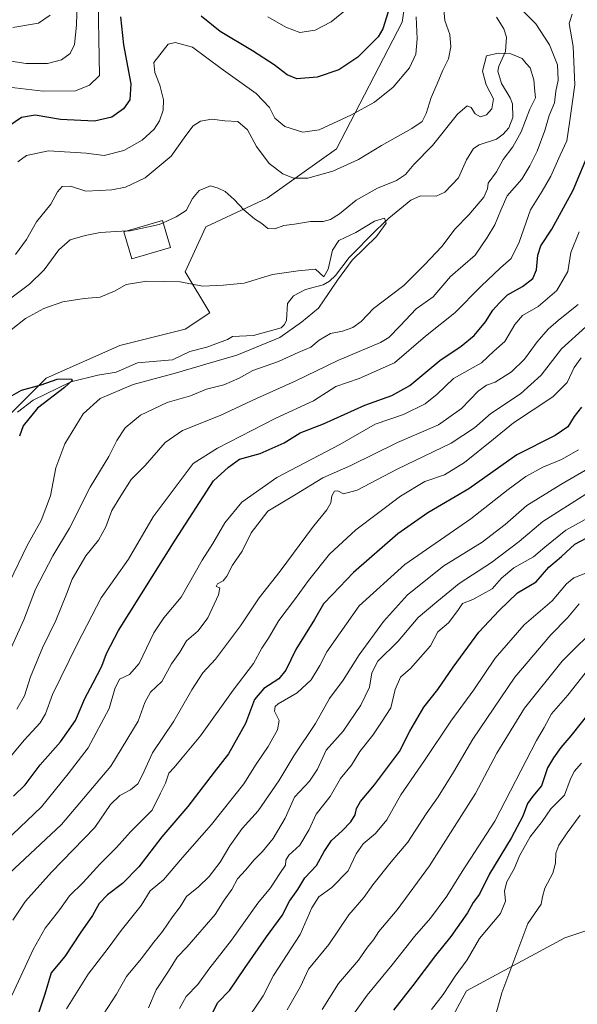
# Model space of a CAD drawing. Units: metres. Extents: x 668737 to 672184, y 4735122 to 4737520.
# Drawn here: x 669855 to 670033, y 4735743 to 4736058 of the extents above; entities that cross this region are included whole.
import ezdxf

# ---------------------------------------------------------------- set-up
doc = ezdxf.new("R2010")
doc.units = ezdxf.units.M
doc.header["$MEASUREMENT"] = 0
for name, color, linetype, lineweight in [('Arbolado forestal CxS', 92, 'Continuous', 0), ('Corriente natural lineal', 142, 'Continuous', 13), ('Curva de nivel maestra', 30, 'Continuous', 30), ('Curva de nivel normal', 30, 'Continuous', 0), ('Edificación Cxs', 1, 'Continuous', 13)]:
    doc.layers.add(name, color=color, linetype=linetype, lineweight=lineweight)

msp = doc.modelspace()

# ---------------------------------------------------------------- linework, layer by layer
at = {"layer": 'Arbolado forestal CxS', "color": 92, "linetype": 'Continuous', "lineweight": 0}
for points in [[(670017.8975, 4736147.9933, 843.0438), (669996.9957, 4736135.0489, 836.3943), (669972.0909, 4736123.2465, 839.3101), (669961.6037, 4736108.8211, 840.4982), (669953.7387, 4736091.7735, 839.794), (669957.6715, 4736079.9705, 835.2845), (669970.7793, 4736077.3471, 828.95), (669979.9551, 4736074.7241, 822.9787), (669977.3329, 4736057.6753, 823.2874), (669956.3599, 4736017.0223, 817.7421), (669934.0759, 4736001.2851, 812.1394), (669914.4139, 4735992.1057, 808.0501), (669907.8591, 4735977.6799, 805.6735), (669915.7237, 4735964.5659, 803.9379), (669907.8589, 4735959.3203, 803.3328), (669886.8859, 4735954.0747, 802.6735), (669863.2923, 4735943.5845, 800.6575), (669837.0753, 4735917.3565, 800.7271)], [(670017.8975, 4736147.9933, 843.0438), (669996.9957, 4736135.0489, 836.3943), (669972.0909, 4736123.2465, 839.3101), (669961.6037, 4736108.8211, 840.4982), (669953.7387, 4736091.7735, 839.794), (669957.6715, 4736079.9705, 835.2845), (669970.7793, 4736077.3471, 828.95), (669979.9551, 4736074.7241, 822.9787), (669977.3329, 4736057.6753, 823.2874), (669956.3599, 4736017.0223, 817.7421), (669934.0759, 4736001.2851, 812.1394), (669914.4139, 4735992.1057, 808.0501), (669907.8591, 4735977.6799, 805.6735), (669915.7237, 4735964.5659, 803.9379), (669907.8589, 4735959.3203, 803.3328), (669886.8859, 4735954.0747, 802.6735), (669863.2923, 4735943.5845, 800.6575), (669837.0753, 4735917.3565, 800.7271)], [(669979.9551, 4736074.7241, 822.9787), (669977.3329, 4736057.6753, 823.2874), (669956.3599, 4736017.0223, 817.7421), (669934.0759, 4736001.2851, 812.1394), (669914.4139, 4735992.1057, 808.0501), (669907.8591, 4735977.6799, 805.6735), (669915.7237, 4735964.5659, 803.9379), (669907.8589, 4735959.3203, 803.3328), (669886.8859, 4735954.0747, 802.6735), (669863.2923, 4735943.5845, 800.6575), (669837.0753, 4735917.3565, 800.7271)], [(669837.0753, 4735917.3565, 800.7271), (669863.2923, 4735943.5845, 800.6575), (669886.8859, 4735954.0747, 802.6735), (669907.8589, 4735959.3203, 803.3328), (669915.7237, 4735964.5659, 803.9379), (669907.8591, 4735977.6799, 805.6735), (669914.4139, 4735992.1057, 808.0501), (669934.0759, 4736001.2851, 812.1394), (669956.3599, 4736017.0223, 817.7421), (669977.3329, 4736057.6753, 823.2874), (669979.9551, 4736074.7241, 822.9787)], [(669990.1441, 4735732.9373, 906.4136), (669998.0093, 4735747.3631, 905.9874), (670029.4681, 4735764.4113, 912.7886), (670064.8607, 4735776.2133, 921.5761), (670097.6303, 4735772.2775, 924.5988), (670108.1173, 4735774.9003, 926.0085), (670117.2923, 4735785.3919, 931.1425), (670121.2253, 4735801.1287, 936.799), (670133.0223, 4735812.9313, 940.5013), (670153.9949, 4735812.9307, 945.0973), (670173.6577, 4735807.6845, 942.9539), (670181.5225, 4735786.7015, 934.3185), (670177.5893, 4735767.0307, 924.8781), (670161.8593, 4735752.6053, 916.773), (670153.9943, 4735738.1797, 908.8324)], [(670153.9943, 4735738.1797, 908.8324), (670161.8593, 4735752.6053, 916.773), (670177.5893, 4735767.0307, 924.8781), (670181.5225, 4735786.7015, 934.3185), (670173.6577, 4735807.6845, 942.9539), (670153.9949, 4735812.9307, 945.0973), (670133.0223, 4735812.9313, 940.5013), (670121.2253, 4735801.1287, 936.799), (670117.2923, 4735785.3919, 931.1425), (670108.1173, 4735774.9003, 926.0085), (670097.6303, 4735772.2775, 924.5988), (670064.8607, 4735776.2133, 921.5761), (670029.4681, 4735764.4113, 912.7886), (669998.0093, 4735747.3631, 905.9874), (669990.1441, 4735732.9373, 906.4136)], [(669990.1441, 4735732.9373, 906.4136), (669998.0093, 4735747.3631, 905.9874), (670029.4681, 4735764.4113, 912.7886), (670064.8607, 4735776.2133, 921.5761), (670097.6303, 4735772.2775, 924.5988), (670108.1173, 4735774.9003, 926.0085), (670117.2923, 4735785.3919, 931.1425), (670121.2253, 4735801.1287, 936.799), (670133.0223, 4735812.9313, 940.5013), (670153.9949, 4735812.9307, 945.0973), (670173.6577, 4735807.6845, 942.9539), (670181.5225, 4735786.7015, 934.3185), (670177.5893, 4735767.0307, 924.8781), (670161.8593, 4735752.6053, 916.773), (670153.9943, 4735738.1797, 908.8324)], [(669990.1441, 4735732.9373, 906.4136), (669998.0093, 4735747.3631, 905.9874), (670029.4681, 4735764.4113, 912.7886), (670064.8607, 4735776.2133, 921.5761), (670097.6303, 4735772.2775, 924.5988), (670108.1173, 4735774.9003, 926.0085), (670117.2923, 4735785.3919, 931.1425), (670121.2253, 4735801.1287, 936.799), (670133.0223, 4735812.9313, 940.5013), (670153.9949, 4735812.9307, 945.0973), (670173.6577, 4735807.6845, 942.9539), (670181.5225, 4735786.7015, 934.3185), (670177.5893, 4735767.0307, 924.8781), (670161.8593, 4735752.6053, 916.773), (670153.9943, 4735738.1797, 908.8324)]]:
    msp.add_polyline3d(points, dxfattribs=at)
at = {"layer": 'Corriente natural lineal', "color": 142, "linetype": 'Continuous', "lineweight": 13}
msp.add_polyline3d([(670007.6165, 4736059.2161, 810.5905), (670009.9595, 4736055.4579, 810.5203), (670010.7339, 4736052.867, 810.1802), (670010.495, 4736048.2046, 809.8019), (670008.3104, 4736043.5337, 808.9241), (670007.9534, 4736041.9606, 808.6583), (670009.1498, 4736038.0264, 808.4383), (670011.9259, 4736033.435, 808.12), (670012.6645, 4736031.446, 807.8855), (670012.8229, 4736027.0606, 807.6166), (670011.4859, 4736023.7664, 807.6378), (670009.6842, 4736021.7778, 807.671), (670007.5352, 4736020.1775, 807.4), (670002.0342, 4736018.3766, 807.4023), (670000.1939, 4736017.1667, 807.2191), (669997.9251, 4736013.5548, 806.693), (669995.3699, 4736007.7337, 805.6417), (669990.9816, 4736003.2073, 805.9951), (669988.2677, 4736001.9086, 806.0944), (669983.2306, 4736002.0391, 806.2959), (669980.1355, 4736000.6346, 806.6744), (669973.0521, 4735994.9154, 805.8115), (669968.9942, 4735991.0368, 805.0453), (669960.398, 4735982.272, 804.0468), (669955.968, 4735976.4948, 804.0109), (669954.09, 4735974.6807, 803.8332), (669952.055, 4735973.5589, 803.5299), (669946.392, 4735972.0311, 803.9088), (669942.5643, 4735969.9763, 804.1569), (669940.6139, 4735967.5728, 803.9849), (669940.315, 4735962.2239, 803.2952), (669939.673, 4735960.8082, 803.2899), (669938.5689, 4735959.776, 803.131), (669929.7658, 4735957.3064, 802.7753), (669923, 4735957, 802.8885), (669921.3898, 4735956.0199, 802.837), (669914.7637, 4735953.598, 802.3289), (669909.3284, 4735952.2072, 802.4911), (669903.7941, 4735949.4971, 802.5524), (669892.5204, 4735948.5483, 801.379), (669885.7802, 4735945.5304, 801.6722), (669879.8529, 4735944.549, 800.9321), (669871.2438, 4735942.3996, 800.0647), (669859.1426, 4735936.5569, 799.4425), (669854.0917, 4735932.7231, 799.1027)], dxfattribs=at)
at = {"layer": 'Curva de nivel maestra', "color": 30, "linetype": 'Continuous', "lineweight": 30, "flags": 128}
for points, elevation in [([(669972.91, 4736061.0001), (669971.21, 4736055.5101), (669969.62, 4736052.9501), (669963.13, 4736046.4701), (669957.07, 4736042.3701), (669950.11, 4736040.0201), (669943.64, 4736039.4601), (669940.48, 4736040.7401), (669936.35, 4736043.9801), (669929.44, 4736048.4101), (669919.02, 4736054.6501), (669912.97, 4736059.6101)], 825), ([(669887.08, 4736059.3401), (669888.06, 4736050.3401), (669890.4, 4736037.8501), (669890.17, 4736032.7601), (669888.05, 4736029.9301), (669884.37, 4736027.1701), (669878.78, 4736025.9401), (669867.9, 4736026.5201), (669859.82, 4736027.8401), (669855.46, 4736027.1501), (669849.38, 4736023.0001)], 825), ([(669852.87, 4735809.8001), (669856.6, 4735813.3801), (669861.43, 4735819.8101), (669867.91, 4735827.1501), (669872.66, 4735833.9701), (669875.65, 4735841.0201), (669878.41, 4735846.0201), (669881.1, 4735851.3601), (669882.65, 4735855.4701), (669886.5, 4735862.7601), (669904.68, 4735891.6901), (669916.87, 4735910.7801), (669921.67, 4735915.1301), (669925.25, 4735917.6501), (669931.9, 4735919.4901), (669939.59, 4735922.9601), (669944.7, 4735926.0701), (669952.1, 4735929.0101), (669965.34, 4735935.0301), (669974.04, 4735938.0401), (669979.77, 4735941.3201), (669989.41, 4735949.3001), (669996.21, 4735953.8901), (670000.4, 4735957.3201), (670004.02, 4735961.6801), (670006.4, 4735965.3801), (670008.53, 4735967.7801), (670011.07, 4735970.2901), (670015.91, 4735972.9501), (670019.25, 4735975.5601), (670020.35, 4735978.3401), (670020.76, 4735983.0001), (670021.81, 4735986.0001), (670025.28, 4735991.3401), (670032.17, 4736003.8401), (670037.62, 4736016.9001)], 825), ([(669852.38, 4735938.0501), (669855.38, 4735939.7801), (669861.72, 4735941.4801), (669866.81, 4735943.3201), (669871.4, 4735943.3601), (669871.66, 4735942.8801), (669869.21, 4735940.6801), (669860.51, 4735934.0101), (669855.99, 4735928.3501), (669854.8, 4735925.0301)], 800), ([(670034.78, 4735934.3501), (670032.43, 4735931.3501), (670030.42, 4735928.0401), (670026.38, 4735925.2401), (670014.03, 4735919.0501), (669998.69, 4735908.1801), (669985.62, 4735900.5401), (669975.94, 4735893.7501), (669961.74, 4735881.3601), (669954.99, 4735874.3601), (669952.18, 4735871.3501), (669949.31, 4735866.3801), (669943.28, 4735856.7701), (669940.08, 4735850.0601), (669937.83, 4735847.3301), (669933.02, 4735844.2601), (669930.03, 4735840.7501), (669927.2, 4735833.0201), (669921.68, 4735823.2901), (669917.13, 4735817.4201), (669908.7, 4735806.4801), (669900.37, 4735796.7001), (669892.97, 4735787.1501), (669887.76, 4735781.7901), (669882.95, 4735778.1701), (669880.31, 4735775.4001), (669878.2, 4735771.4901), (669874.25, 4735765.8601), (669869.31, 4735758.4501), (669864.95, 4735753.2101), (669862.9, 4735746.3301), (669858.57, 4735733.3701)], 850), ([(669916.47, 4735740.0301), (669918.23, 4735743.5901), (669922.19, 4735747.5801), (669926.87, 4735754.5901), (669933.92, 4735764.7001), (669938.96, 4735771.4801), (669941.31, 4735776.1301), (669943.9, 4735779.8101), (669946.13, 4735783.6201), (669949.9, 4735787.4901), (669952.37, 4735792.0701), (669954.7, 4735795.5401), (669958.16, 4735798.6201), (669960.9, 4735801.5201), (669962.25, 4735803.7301), (669962.68, 4735805.8001), (669963.96, 4735808.0501), (669968.52, 4735813.3601), (669976.48, 4735824.0201), (669979.85, 4735830.5801), (669984.26, 4735838.2601), (669988.8, 4735843.9201), (669993.65, 4735851.0201), (670001.93, 4735862.2401), (670008.39, 4735869.2201), (670014.34, 4735874.9101), (670020.3, 4735878.3601), (670024.38, 4735883.1101), (670028.35, 4735886.5501), (670032.69, 4735890.4601), (670038.36, 4735893.4001)], 875), ([(670040.44, 4735840.5401), (670031.33, 4735829.0701), (670028.16, 4735825.3301), (670025.88, 4735822.0201), (670023.93, 4735818.7801), (670022.02, 4735813.0701), (670019.17, 4735809.7801), (670017.5, 4735807.3601), (670015.98, 4735803.3601), (670012.29, 4735796.3201), (670005.32, 4735784.8601), (670002.1, 4735778.3201), (670000.1, 4735775.7001), (669998.25, 4735772.3801), (669992.98, 4735764.8201), (669988.01, 4735758.7601), (669980.82, 4735749.1101), (669974.54, 4735741.2501)], 900)]:
    msp.add_lwpolyline(points, dxfattribs=dict(at, elevation=elevation))
at = {"layer": 'Curva de nivel normal', "color": 30, "linetype": 'Continuous', "lineweight": 0, "flags": 128}
for points, elevation in [([(669851.5, 4736036.8201), (669862.33, 4736035.5301), (669872.76, 4736035.6201), (669877.19, 4736037.4801), (669880.38, 4736040.5701), (669879.87, 4736069.9501)], 830), ([(669873.22, 4736064.2701), (669873.07, 4736056.6901), (669872.35, 4736050.4801), (669871.01, 4736047.6201), (669868.2, 4736045.5501), (669863.77, 4736044.3901), (669856.95, 4736044.3801), (669850.56, 4736045.3901)], 835), ([(670031.78, 4736060.2501), (670030.82, 4736057.2001), (670032.16, 4736049.8001), (670032.7, 4736037.5401), (670030.9, 4736025.3601), (670030.07, 4736019.6801), (670027.91, 4736015.0001), (670025.02, 4736008.3401), (670022.16, 4736003.5601), (670018.42, 4735997.5801), (670014.88, 4735987.2301), (670012.26, 4735982.0001), (670008.83, 4735979.0101), (670002.64, 4735973.0801), (669994.2, 4735964.5901), (669984.82, 4735957.0801), (669974.89, 4735948.5401), (669963.57, 4735943.4901), (669956.1, 4735940.9401), (669948.95, 4735936.3801), (669936.93, 4735930.8201), (669918.24, 4735921.2201), (669910.37, 4735916.2501), (669897.54, 4735899.1801), (669889.68, 4735885.6601), (669880.9, 4735873.2401), (669873.36, 4735858.6601), (669865.3, 4735842.3601), (669863.13, 4735836.0701), (669861.42, 4735833.2201), (669856.31, 4735827.7101), (669850.09, 4735820.2401)], 820), ([(669853.48, 4735983.2301), (669857, 4735988.0601), (669860.24, 4735993.6701), (669864.79, 4735999.3401), (669866.96, 4736003.2601), (669868.49, 4736005.0201), (669871.09, 4736005.1701), (669876.06, 4736003.5401), (669880.38, 4736003.7201), (669884.38, 4736003.9701), (669888.71, 4736004.8501), (669895.04, 4736007.8401), (669903.37, 4736014.7401), (669908.04, 4736021.3801), (669910.37, 4736024.4901), (669912.7, 4736025.9201), (669916.38, 4736026.5501), (669920.54, 4736026.0501), (669924.76, 4736025.8101), (669927.8, 4736023.1501), (669930.66, 4736017.8301), (669934.75, 4736012.4101), (669939.12, 4736009.0901), (669942.5, 4736007.7101), (669947.14, 4736007.6401), (669955.1, 4736009.9201), (669963.34, 4736013.6701), (669970.72, 4736018.1601), (669980.48, 4736023.6201), (669983.79, 4736025.8201), (669985.06, 4736028.3701), (669986.66, 4736033.4801), (669988.61, 4736037.8401), (669990.43, 4736042.2301), (669992.22, 4736045.8701), (669992.98, 4736049.6901), (669992.59, 4736053.7301), (669990.98, 4736058.2001), (669990.61, 4736063.0001)], 815), ([(670015.58, 4736061.6601), (670020.22, 4736057.0601), (670024.58, 4736050.3601), (670027.08, 4736043.9501), (670027.3, 4736039.0801), (670026.57, 4736035.5501), (670026.18, 4736031.8601), (670024.41, 4736027.7201), (670023.06, 4736023.0001), (670020.63, 4736016.3401), (670018.2, 4736011.6701), (670015.7, 4736007.3401), (670010.96, 4736002.0001), (670008.99, 4735997.4701), (670007.03, 4735992.7701), (670004.56, 4735988.7301), (670000.69, 4735983.0701), (669992.88, 4735976.1701), (669987.26, 4735969.6801), (669981.83, 4735965.8601), (669976.7, 4735960.3601), (669973.12, 4735956.6601), (669970.36, 4735955.0201), (669956.75, 4735949.3201), (669943.08, 4735942.6401), (669930.69, 4735937.1201), (669919.03, 4735931.6901), (669906.96, 4735926.8201), (669901.46, 4735923.0201), (669895.04, 4735915.6701), (669890.52, 4735911.1501), (669887.22, 4735905.9801), (669884.4, 4735901.2101), (669882.45, 4735895.9801), (669880.06, 4735891.6901), (669876, 4735886.7501), (669871.61, 4735879.2601), (669869.88, 4735874.4201), (669866.44, 4735866.0201), (669862.09, 4735857.2501), (669858.26, 4735847.9301), (669856.34, 4735841.9201), (669853.93, 4735837.6601)], 815), ([(669934.35, 4736059.3201), (669940.04, 4736056.0501), (669944.56, 4736054.3801), (669949.44, 4736055.0801), (669954.56, 4736057.7801), (669959.7, 4736061.9501)], 830), ([(669864.59, 4736059.9201), (669860.81, 4736057.3501), (669852.66, 4736055.9501)], 840), ([(669854.25, 4736012.9501), (669857.05, 4736014.9201), (669864.04, 4736016.3901), (669876.15, 4736015.6601), (669881.91, 4736014.9601), (669888.18, 4736016.5401), (669894.04, 4736019.8201), (669897.92, 4736023.3501), (669899.66, 4736026.0001), (669900.76, 4736029.4601), (669900.87, 4736032.8201), (669899.77, 4736037.4601), (669898.16, 4736041.5201), (669897.76, 4736044.6801), (669902.37, 4736050.5601), (669904.66, 4736051.1501), (669910.2, 4736049.6301), (669919.39, 4736042.7901), (669930.56, 4736034.7601), (669934.82, 4736030.3001), (669936.56, 4736026.9101), (669939.72, 4736024.2601), (669945.55, 4736022.3901), (669950.72, 4736023.2001), (669961.16, 4736027.9401), (669968.52, 4736032.0401), (669974.44, 4736036.8001), (669979.75, 4736043.0301), (669981.78, 4736047.3601), (669982.21, 4736052.2601), (669981.84, 4736059.3701)], 820), ([(669900.803, 4735993.4211), (669904.91, 4735995.3301), (669908.15, 4735997.2901), (669910.2, 4736001.1601), (669912.36, 4736003.6901), (669915.96, 4736005.1901), (669918.38, 4736004.4501), (669920.62, 4736003.3601), (669923.58, 4736000.8601), (669926.59, 4735997.5501), (669930.04, 4735994.6301), (669932.37, 4735993.2001), (669934.37, 4735991.5201), (669936.55, 4735991.4001), (669939.42, 4735992.4801), (669942.88, 4735992.9401), (669948.04, 4735993.7601), (669952.04, 4735993.8001), (669954.44, 4735994.3901), (669957.33, 4735996.3001), (669962.62, 4736000.6501), (669969.42, 4736004.5001), (669975.55, 4736006.9801), (669978.37, 4736008.8501), (669981.04, 4736012.0601), (669987.03, 4736018.0901), (669995.03, 4736028.1801), (669998.21, 4736030.8801), (669999.48, 4736030.3601), (670000.78, 4736028.3101), (670002.42, 4736027.2901), (670004.34, 4736027.9401), (670006.12, 4736029.8601), (670006.65, 4736033.0701), (670004.24, 4736037.5201), (670003.07, 4736042.0001), (670004.36, 4736046.8801), (670008.05, 4736047.7101), (670012.16, 4736047.4601), (670015.79, 4736046.0001), (670017.07, 4736044.4401), (670018.37, 4736043.0001), (670019.52, 4736039.1601), (670019.87, 4736035.4801), (670020.04, 4736033.4101), (670018.22, 4736029.7301), (670015.49, 4736022.5201), (670012.84, 4736017.6701), (670009.74, 4736013.6701), (670007.56, 4736009.6701), (670004.85, 4736006.1001), (670004.71, 4736004.2201), (670003.46, 4736001.6101), (669998.69, 4735995.9501), (669994.38, 4735991.4401), (669990.09, 4735985.7701), (669984.5, 4735979.8901), (669977.86, 4735973.3101), (669968.16, 4735965.9401), (669964.25, 4735961.7901), (669961.56, 4735959.8001), (669958.25, 4735958.7101), (669954.38, 4735957.9101), (669950.76, 4735955.7901), (669948.05, 4735953.6001), (669944.04, 4735951.8801), (669937.7, 4735948.9401), (669929.56, 4735946.0901), (669925.11, 4735943.6601), (669920.22, 4735941.5301), (669914.66, 4735940.1201), (669909.52, 4735937.9301), (669902.05, 4735935.8501), (669893.58, 4735931.8101), (669888.58, 4735927.6801), (669885.92, 4735923.6501), (669883.36, 4735918.5701), (669877.46, 4735908.7201), (669870.8, 4735895.6201), (669865.44, 4735886.7601), (669859.88, 4735876.0201), (669856.14, 4735866.2401), (669852.06, 4735857.2401)], 810), ([(669847.42, 4735955.5101), (669856.7, 4735962.7401), (669862.6, 4735965.9801), (669868.66, 4735968.0201), (669875.5, 4735969.1201), (669880.6, 4735969.5901), (669885.46, 4735971.6001), (669888.98, 4735973.5801), (669895.57, 4735974.7001), (669906.27, 4735974.4501), (669913.4, 4735973.0501), (669920.09, 4735973.4001), (669926.73, 4735974.0401), (669935.85, 4735976.8501), (669943.99, 4735978.0401), (669949.64, 4735978.4901), (669952.24, 4735976.0701), (669953.68, 4735978.5301), (669955.07, 4735984.6701), (669957.1, 4735987.7001), (669962.49, 4735990.2801), (669968.54, 4735993.8701), (669971.66, 4735994.9001), (669972.18, 4735993.3001), (669969.09, 4735989.0201), (669961.37, 4735981.4201), (669956.64, 4735974.9801), (669953.92, 4735971.1101), (669950.56, 4735966.0101), (669945.08, 4735961.5601), (669938.18, 4735956.6201), (669924.38, 4735951.0101), (669914.46, 4735948.1501), (669905.04, 4735945.3001), (669891.22, 4735941.5901), (669880.66, 4735937.0801), (669875.22, 4735932.1901), (669869.32, 4735922.6401), (669866.36, 4735914.8701), (669864.68, 4735905.9801), (669861.75, 4735898.0201), (669857.2, 4735890.0801), (669851.58, 4735878.2601)], 805), ([(669849.88, 4735967.6901), (669857.94, 4735973.7201), (669862.7, 4735978.3601), (669867.36, 4735984.7401), (669870.96, 4735987.8801), (669875.85, 4735989.3001), (669880.59, 4735990.3001), (669889.2266, 4735990.8044)], 810), ([(669889.2266, 4735990.8044), (669890.18, 4735990.8601), (669899.51, 4735992.8201), (669900.803, 4735993.4211)], 810), ([(670034.02, 4735990.5001), (670031.37, 4735983.9201), (670030.42, 4735977.8401), (670026.93, 4735971.7401), (670020.94, 4735966.5901), (670015.91, 4735963.7401), (670013.39, 4735960.8301), (670010.25, 4735955.4201), (670006.69, 4735952.2801), (670002.72, 4735948.5601), (669993.79, 4735943.5601), (669988.58, 4735938.4901), (669984.76, 4735935.3801), (669977.78, 4735931.9901), (669968.68, 4735928.8801), (669957.37, 4735922.4201), (669937.19, 4735911.8201), (669926, 4735903.8801), (669920.54, 4735897.3101), (669916.74, 4735890.6601), (669913.34, 4735885.3001), (669906.54, 4735873.4701), (669901.02, 4735866.8901), (669897.82, 4735862.0101), (669893.07, 4735852.2101), (669890.05, 4735848.7301), (669886.84, 4735847.1801), (669885.31, 4735844.1601), (669883.53, 4735837.8001), (669876.75, 4735825.2601), (669870.34, 4735816.8601), (669861.8, 4735806.3201), (669845.49, 4735790.8801)], 830), ([(669846.38, 4735780.2301), (669868.28, 4735800.7001), (669884.06, 4735819.3601), (669892.81, 4735833.7401), (669894.88, 4735839.7901), (669896.78, 4735843.0701), (669900.33, 4735846.4601), (669903.51, 4735852.1201), (669906.17, 4735855.8801), (669908.26, 4735859.5301), (669911.98, 4735862.7201), (669915.09, 4735866.8601), (669918.5, 4735874.1801), (669918.99, 4735876.5001), (669917.82, 4735876.9001), (669918.18, 4735877.7201), (669920.05, 4735878.7401), (669921.18, 4735880.2001), (669923.04, 4735883.7301), (669926.11, 4735888.2101), (669929, 4735894.1301), (669934.34, 4735901.0301), (669942.82, 4735906.1501), (669951.9, 4735911.7001), (669960.92, 4735915.7001), (669975.86, 4735923.0201), (669989.03, 4735928.7201), (669996.36, 4735933.9201), (670001.69, 4735939.4301), (670004.36, 4735941.4001), (670007.12, 4735942.3301), (670012.39, 4735945.6001), (670016.5, 4735949.7101), (670020.55, 4735955.2701), (670024.08, 4735959.3501), (670027.4, 4735962.2301), (670033.76, 4735967.2101)], 835), ([(669852.67, 4735770.0201), (669856.65, 4735776.1501), (669865.03, 4735785.3701), (669878.9, 4735799.7001), (669883.9, 4735807.0901), (669886.91, 4735809.9601), (669890.33, 4735811.7601), (669892.65, 4735813.6901), (669894.21, 4735816.6001), (669897.35, 4735823.6801), (669904.2, 4735833.8001), (669909.94, 4735843.7801), (669913.51, 4735849.2301), (669917.57, 4735853.6301), (669925.55, 4735864.2601), (669931.52, 4735873.2501), (669938.25, 4735881.8001), (669948.65, 4735895.8001), (669953.19, 4735901.4601), (669954.5, 4735903.7401), (669954.86, 4735905.9101), (669955.64, 4735907.4401), (669956.71, 4735907.5901), (669958.53, 4735906.6301), (669962.89, 4735907.7401), (669975.75, 4735914.5101), (669993.08, 4735922.7701), (670000.47, 4735927.7101), (670005.74, 4735932.3501), (670015.26, 4735938.6401), (670021.9, 4735944.5801), (670028.35, 4735953.0101), (670036.16, 4735960.0401)], 840), ([(670034.73, 4735950.1201), (670032.47, 4735947.0401), (670030.23, 4735942.2401), (670025.65, 4735937.6201), (670013.03, 4735929.3101), (670006.65, 4735924.0901), (669997.32, 4735916.5801), (669990.86, 4735912.6901), (669984.61, 4735910.5301), (669976.85, 4735905.8601), (669962.55, 4735895.0701), (669954.05, 4735887.2401), (669947.3, 4735878.7701), (669943.19, 4735873.0301), (669937.81, 4735866.0201), (669934.58, 4735860.3601), (669932.38, 4735857.1701), (669929.7, 4735852.2601), (669923.22, 4735843.6801), (669912.79, 4735829.1001), (669906.93, 4735822.0101), (669904.37, 4735818.9001), (669902.57, 4735817.1601), (669901.52, 4735813.9301), (669899.96, 4735810.6601), (669897.32, 4735805.2701), (669890.38, 4735798.3401), (669885.87, 4735793.3301), (669880.48, 4735787.9401), (669875.13, 4735782.1401), (669870.8, 4735777.8401), (669867.73, 4735773.4001), (669863.01, 4735767.4201), (669859.14, 4735760.6001), (669856.58, 4735755.0401), (669852.35, 4735745.8801)], 845), ([(670033.84, 4735920.6801), (670028.36, 4735917.6201), (670022.43, 4735915.1301), (670016.97, 4735912.1101), (670011.34, 4735907.9401), (669999.36, 4735898.5501), (669978.22, 4735883.9701), (669963.63, 4735870.6801), (669957.45, 4735862.0201), (669953.18, 4735856.0201), (669950.95, 4735851.5601), (669948.17, 4735847.0201), (669943.7, 4735842.8901), (669937.64, 4735839.3401), (669936.64, 4735838.5101), (669936.47, 4735837.0001), (669937.93, 4735833.9901), (669937.47, 4735831.0301), (669934.43, 4735825.6901), (669930.58, 4735820.0201), (669926.62, 4735813.6901), (669916.3, 4735800.7001), (669906.98, 4735790.0901), (669900.87, 4735782.9201), (669896.66, 4735779.4201), (669893.79, 4735774.7001), (669887.38, 4735766.7001), (669883.2, 4735761.0301), (669876.82, 4735752.7801), (669869.81, 4735741.6401)], 855), ([(670036.13, 4735914.1301), (670028.23, 4735909.5301), (670017.33, 4735902.8901), (670010.36, 4735896.7101), (670003.03, 4735891.0801), (669990.7, 4735883.5201), (669979.04, 4735874.2101), (669971.37, 4735865.6801), (669963.55, 4735855.0101), (669958.5, 4735846.9301), (669954.07, 4735841.0801), (669949.63, 4735833.0201), (669942.69, 4735822.6901), (669937.82, 4735814.6901), (669931.2, 4735805.0301), (669926.09, 4735799.3701), (669922.1, 4735793.8501), (669919.05, 4735788.6301), (669915.52, 4735784.0201), (669912.1, 4735780.6901), (669908.3, 4735777.6001), (669906.19, 4735774.3101), (669903.74, 4735771.1001), (669900.58, 4735766.3701), (669897.78, 4735763.0301), (669893.77, 4735757.7001), (669889.09, 4735752.0301), (669885.86, 4735746.3501), (669878.89, 4735735.6401)], 860), ([(669896.07, 4735741.9601), (669898.57, 4735747.7001), (669902.49, 4735753.7001), (669905.29, 4735758.1901), (669908.37, 4735761.3401), (669917.45, 4735771.8901), (669920.34, 4735776.4701), (669922.8, 4735779.8601), (669924.6, 4735783.2201), (669927.13, 4735786.0001), (669929.9, 4735789.3701), (669932.65, 4735792.0301), (669936.03, 4735796.2001), (669939.9, 4735802.7201), (669942.85, 4735809.4101), (669947.63, 4735814.5501), (669950.25, 4735818.4201), (669953.01, 4735824.4401), (669958.44, 4735830.6101), (669964.16, 4735838.8601), (669966.93, 4735844.6601), (669967.6, 4735849.2801), (669969.56, 4735852.9801), (669976.07, 4735859.3701), (669982.5, 4735866.9201), (669988.46, 4735872.0201), (669995.59, 4735877.8201), (670005.95, 4735884.5401), (670014.81, 4735891.3201), (670022.45, 4735897.7001), (670036.15, 4735906.5201)], 865), ([(670038.15, 4735899.5201), (670029.8, 4735894.9201), (670023.08, 4735889.5401), (670019.46, 4735886.4201), (670013.16, 4735882.8301), (670009.21, 4735879.5201), (670006.16, 4735876.1101), (669999.98, 4735872.7001), (669996.71, 4735871.5001), (669995.14, 4735869.2001), (669992.23, 4735865.2801), (669988.78, 4735862.3601), (669986.43, 4735857.9001), (669980.07, 4735850.5901), (669976.82, 4735847.8201), (669975.13, 4735843.8701), (669973.68, 4735838.0701), (669970.7, 4735833.4001), (669967.94, 4735829.2801), (669963.77, 4735824.0201), (669961.07, 4735819.6901), (669957.61, 4735815.3601), (669954.34, 4735809.6901), (669949.79, 4735803.9501), (669947.55, 4735799.0501), (669944.55, 4735794.0901), (669941.03, 4735790.8501), (669940.08, 4735789.2101), (669939.99, 4735787.6301), (669938.14, 4735785.0301), (669935.15, 4735780.3601), (669931.15, 4735775.5101), (669922.7, 4735763.6301), (669915.37, 4735754.2901), (669911.9, 4735749.3801), (669908.2, 4735745.6301), (669905.99, 4735741.7001)], 870), ([(670036.18, 4735881.1301), (670032.35, 4735879.7001), (670029.94, 4735877.7701), (670025.36, 4735872.3301), (670016.38, 4735864.6101), (670007.12, 4735853.9701), (670000.26, 4735843.8201), (669992.92, 4735833.7201), (669984.47, 4735821.1601), (669976.92, 4735810.1501), (669972.46, 4735802.2001), (669968.86, 4735797.7501), (669964.88, 4735794.4301), (669962.66, 4735791.3301), (669960.08, 4735785.8001), (669954.78, 4735780.5201), (669950.7, 4735777.5501), (669948.37, 4735773.9901), (669944.7, 4735765.4601), (669936.15, 4735752.2701), (669932.86, 4735745.7901), (669928.57, 4735739.5001)], 880), ([(670034.1, 4735871.3301), (670030.36, 4735866.8401), (670024.99, 4735861.4201), (670013.45, 4735847.8401), (669999.94, 4735828.0101), (669993.81, 4735817.3901), (669988.91, 4735809.5001), (669985.09, 4735804.1401), (669979.21, 4735795.0101), (669973.84, 4735788.6801), (669967.92, 4735781.3201), (669965.08, 4735777.3001), (669960.24, 4735771.7801), (669953.84, 4735762.2201), (669947.35, 4735754.3701), (669944.76, 4735748.8001), (669940.56, 4735741.3101)], 885), ([(670040.91, 4735865.1101), (670028.62, 4735852.9801), (670016.59, 4735837.9601), (670007.69, 4735823.5701), (670000.88, 4735810.5501), (669986.11, 4735787.4701), (669975.8, 4735773.3101), (669969.92, 4735766.3701), (669968.13, 4735763.7001), (669966.29, 4735761.4201), (669963.35, 4735757.2601), (669957.01, 4735749.7601), (669951.75, 4735741.3701)], 890), ([(670035.98, 4735849.0901), (670030.42, 4735842.0501), (670025.17, 4735836.1201), (670022.82, 4735831.7101), (670020.36, 4735827.6001), (670007.02, 4735801.7001), (669996.58, 4735785.5801), (669991.62, 4735777.7601), (669986.48, 4735770.6301), (669981.27, 4735764.7601), (669974.2, 4735755.7001), (669966.13, 4735746.0301), (669960.11, 4735737.6901)], 895), ([(670034.84, 4735820.3601), (670032.43, 4735817.6901), (670031.12, 4735815.0201), (670029.3, 4735810.0201), (670025.02, 4735805.6901), (670022.17, 4735801.6001), (670018.4, 4735796.6801), (670014.93, 4735790.6001), (670013.31, 4735786.6801), (670010.85, 4735782.2701), (670010.08, 4735779.4201), (670010.47, 4735776.1601), (670008.84, 4735772.1501), (670002.1, 4735764.1801), (669998.13, 4735757.3601), (669994.38, 4735752.1501), (669990.44, 4735746.2101), (669986.71, 4735741.4501)], 905), ([(670007.35, 4735739.8101), (670009.28, 4735746.8101), (670017.6, 4735768.9601), (670021.86, 4735775.2001), (670022.32, 4735777.5501), (670023.03, 4735780.3301), (670025.59, 4735785.0801), (670026.52, 4735788.2401), (670026.61, 4735791.4801), (670027.5, 4735794.0501), (670030.17, 4735798.0301), (670034.35, 4735803.7001)], 910)]:
    msp.add_lwpolyline(points, dxfattribs=dict(at, elevation=elevation))
at = {"layer": 'Edificación Cxs', "color": 1, "linetype": 'Continuous', "lineweight": 13}
msp.add_polyline3d([(669903.1701, 4735985.4701, 810.3092), (669890.7801, 4735981.8001, 809.9572), (669888.2001, 4735990.5001, 812.9138), (669900.5801, 4735994.1701, 813.4128), (669903.1701, 4735985.4701, 810.3092)], dxfattribs=at)
msp.add_3dface([(669903.1701, 4735985.4701, 813.4128), (669890.7801, 4735981.8001, 813.4128), (669888.2001, 4735990.5001, 813.4128), (669900.5801, 4735994.1701, 813.4128)], dxfattribs=at)

doc.saveas('drawing.dxf')
